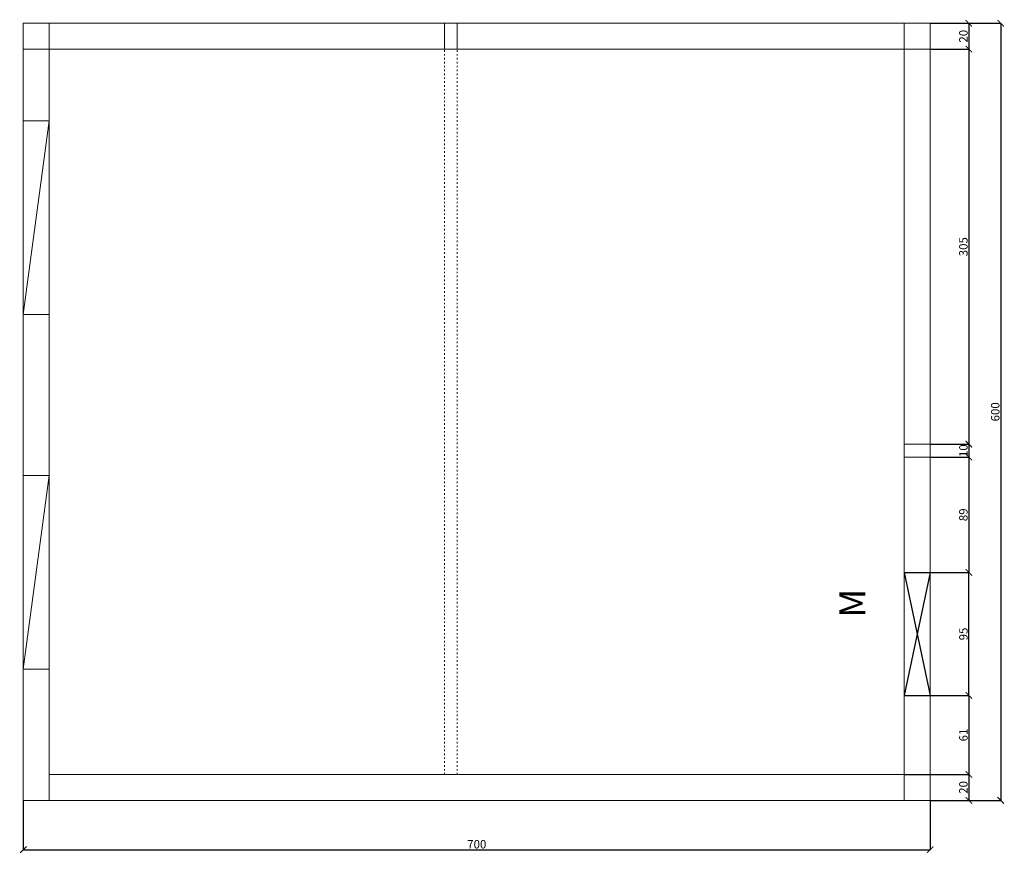
# Model space of a CAD drawing. Units: millimetres. Extents: x 144715 to 193944, y -18469 to -11061.
# Drawn here: x 166704 to 174304, y -17497 to -11061 of the extents above; entities that cross this region are included whole.
import ezdxf

# ---------------------------------------------------------------- set-up
doc = ezdxf.new("R2010")
doc.units = ezdxf.units.MM
doc.linetypes.add('ACAD_ISO03W100', pattern=[30, 12, -18])
doc.layers.get('0').update_dxf_attribs({"linetype": 'CONTINUOUS'})
doc.layers.get('Defpoints').update_dxf_attribs({"linetype": 'CONTINUOUS'})
doc.styles.get("Standard").update_dxf_attribs({"font": 'arial.ttf'})
doc.dimstyles.new('ISO-25', dxfattribs={"dimtxt": 65, "dimasz": 50, "dimexe": 1.25, "dimexo": 0.625, "dimtad": 1, "dimdec": 0, "dimlfac": 0.1, "dimzin": 0, "dimtxsty": 'Standard', "dimblk": 'ARCHTICK', "dimblk1": 'DOT', "dimblk2": 'ARCHTICK', "dimcen": 0, "dimadec": 0, "dimazin": 0, "dimtfac": 1, "dimtdec": 4, "dimtofl": 0, "dimtmove": 0, "dimatfit": 3, "dimldrblk": 'ARCHTICK', "dimfxl": 1, "dimtolj": 1, "dimtzin": 0, "dimarcsym": 0})

# ---------------------------------------------------------------- blocks, each defined once
blk = doc.blocks.new('_ArchTick')
at = {"color": 0, "linetype": 'ByBlock', "const_width": 0.15}
blk.add_lwpolyline([(-0.5, -0.5), (0.5, 0.5)], dxfattribs=at)
blk = doc.blocks.new('*D46')
at = {"color": 0, "lineweight": -2, "transparency": 16777216}
for p, q in [((166731.9, -17089.3), (166731.9, -17470.8)), ((173731.9, -17089.3), (173731.9, -17470.8)), ((166731.9, -17469.6), (173731.9, -17469.6))]:
    blk.add_line(p, q, dxfattribs=at)
at = {"layer": 'Defpoints', "color": 0, "transparency": 16777216}
for p in [(166731.9, -17088.7), (173731.9, -17088.7), (173731.9, -17469.6)]:
    blk.add_point(p, dxfattribs=at)
at = {"color": 0, "lineweight": -2, "transparency": 16777216, "xscale": 50, "yscale": 50, "zscale": 50, "rotation": 180}
blk.add_blockref('_ArchTick', (166731.9, -17469.6), dxfattribs=at)
at = {"color": 0, "lineweight": -2, "transparency": 16777216, "xscale": 50, "yscale": 50, "zscale": 50}
blk.add_blockref('_ArchTick', (173731.9, -17469.6), dxfattribs=at)
at = {"color": 0, "transparency": 16777216, "insert": (170231.9, -17435.8), "char_height": 65, "attachment_point": 5}
blk.add_mtext('700', dxfattribs=at)
blk = doc.blocks.new('_Dot')
at = {"color": 0, "linetype": 'ByBlock', "lineweight": -2}
blk.add_line((-0.5, 0), (-1, 0), dxfattribs=at)
at = {"color": 0, "linetype": 'ByBlock', "const_width": 0.5}
blk.add_lwpolyline([(-0.25, 0, 1), (0.25, 0, 1)], format="xyb", close=True, dxfattribs=at)
blk = doc.blocks.new('*D47')
at = {"color": 0, "lineweight": -2, "transparency": 16777216}
for p, q in [((173732.5, -11088.7), (174031.4, -11088.7)), ((174030.2, -11088.7), (174030.2, -11288.7)), ((173732.5, -11288.7), (174031.4, -11288.7))]:
    blk.add_line(p, q, dxfattribs=at)
at = {"layer": 'Defpoints', "color": 0, "transparency": 16777216}
for p in [(173731.9, -11088.7), (173731.9, -11288.7), (174030.2, -11288.7)]:
    blk.add_point(p, dxfattribs=at)
at = {"color": 0, "lineweight": -2, "transparency": 16777216, "xscale": 50, "yscale": 50, "zscale": 50}
for p, rotation in [((174030.2, -11088.7), 90), ((174030.2, -11288.7), 270)]:
    blk.add_blockref('_ArchTick', p, dxfattribs=dict(at, rotation=rotation))
at = {"color": 0, "transparency": 16777216, "insert": (173996.4, -11188.7), "char_height": 65, "attachment_point": 5, "rotation": 90}
blk.add_mtext('20', dxfattribs=at)
blk = doc.blocks.new('*D48')
at = {"color": 0, "lineweight": -2, "transparency": 16777216}
for p, q in [((173732.5, -11288.7), (174031.4, -11288.7)), ((174030.2, -11288.7), (174030.2, -14338.7)), ((173732.5, -14338.7), (174031.4, -14338.7))]:
    blk.add_line(p, q, dxfattribs=at)
at = {"layer": 'Defpoints', "color": 0, "transparency": 16777216}
for p in [(173731.9, -11288.7), (173731.9, -14338.7), (174030.2, -14338.7)]:
    blk.add_point(p, dxfattribs=at)
at = {"color": 0, "lineweight": -2, "transparency": 16777216, "xscale": 50, "yscale": 50, "zscale": 50}
for p, rotation in [((174030.2, -11288.7), 90), ((174030.2, -14338.7), 270)]:
    blk.add_blockref('_ArchTick', p, dxfattribs=dict(at, rotation=rotation))
at = {"color": 0, "transparency": 16777216, "insert": (173996.3, -12813.7), "char_height": 65, "attachment_point": 5, "rotation": 90}
blk.add_mtext('305', dxfattribs=at)
blk = doc.blocks.new('*D49')
at = {"color": 0, "lineweight": -2, "transparency": 16777216}
for p, q in [((173732.5, -14338.7), (174031.4, -14338.7)), ((174030.2, -14338.7), (174030.2, -14438.7)), ((173732.5, -14438.7), (174031.4, -14438.7))]:
    blk.add_line(p, q, dxfattribs=at)
at = {"layer": 'Defpoints', "color": 0, "transparency": 16777216}
for p in [(173731.9, -14338.7), (173731.9, -14438.7), (174030.2, -14438.7)]:
    blk.add_point(p, dxfattribs=at)
at = {"color": 0, "lineweight": -2, "transparency": 16777216, "xscale": 50, "yscale": 50, "zscale": 50}
for p, rotation in [((174030.2, -14338.7), 90), ((174030.2, -14438.7), 270)]:
    blk.add_blockref('_ArchTick', p, dxfattribs=dict(at, rotation=rotation))
at = {"color": 0, "transparency": 16777216, "insert": (173996.4, -14388.7), "char_height": 65, "attachment_point": 5, "rotation": 90}
blk.add_mtext('10', dxfattribs=at)
blk = doc.blocks.new('*D50')
at = {"color": 0, "lineweight": -2, "transparency": 16777216}
for p, q in [((173732.5, -14438.7), (174031.4, -14438.7)), ((174030.2, -14438.7), (174030.2, -15328.7)), ((173732.5, -15328.7), (174031.4, -15328.7))]:
    blk.add_line(p, q, dxfattribs=at)
at = {"layer": 'Defpoints', "color": 0, "transparency": 16777216}
for p in [(173731.9, -14438.7), (173731.9, -15328.7), (174030.2, -15328.7)]:
    blk.add_point(p, dxfattribs=at)
at = {"color": 0, "lineweight": -2, "transparency": 16777216, "xscale": 50, "yscale": 50, "zscale": 50}
for p, rotation in [((174030.2, -14438.7), 90), ((174030.2, -15328.7), 270)]:
    blk.add_blockref('_ArchTick', p, dxfattribs=dict(at, rotation=rotation))
at = {"color": 0, "transparency": 16777216, "insert": (173996.4, -14883.7), "char_height": 65, "attachment_point": 5, "rotation": 90}
blk.add_mtext('89', dxfattribs=at)
blk = doc.blocks.new('*D51')
at = {"color": 0, "lineweight": -2, "transparency": 16777216}
for p, q in [((173732.5, -15328.7), (174031.4, -15328.7)), ((174030.2, -16278.7), (174030.2, -15328.7)), ((173732.5, -16278.7), (174031.4, -16278.7))]:
    blk.add_line(p, q, dxfattribs=at)
at = {"layer": 'Defpoints', "color": 0, "transparency": 16777216}
for p in [(173731.9, -15328.7), (174030.2, -15328.7), (173731.9, -16278.7)]:
    blk.add_point(p, dxfattribs=at)
at = {"color": 0, "lineweight": -2, "transparency": 16777216, "xscale": 50, "yscale": 50, "zscale": 50}
for p, rotation in [((174030.2, -15328.7), 90), ((174030.2, -16278.7), 270)]:
    blk.add_blockref('_ArchTick', p, dxfattribs=dict(at, rotation=rotation))
at = {"color": 0, "transparency": 16777216, "insert": (173996.4, -15803.7), "char_height": 65, "attachment_point": 5, "rotation": 90}
blk.add_mtext('95', dxfattribs=at)
blk = doc.blocks.new('*D52')
at = {"color": 0, "lineweight": -2, "transparency": 16777216}
for p, q in [((173732.5, -16278.7), (174031.4, -16278.7)), ((174030.2, -16278.7), (174030.2, -16888.7)), ((173732.5, -16888.7), (174031.4, -16888.7))]:
    blk.add_line(p, q, dxfattribs=at)
at = {"layer": 'Defpoints', "color": 0, "transparency": 16777216}
for p in [(173731.9, -16278.7), (173731.9, -16888.7), (174030.2, -16888.7)]:
    blk.add_point(p, dxfattribs=at)
at = {"color": 0, "lineweight": -2, "transparency": 16777216, "xscale": 50, "yscale": 50, "zscale": 50}
for p, rotation in [((174030.2, -16278.7), 90), ((174030.2, -16888.7), 270)]:
    blk.add_blockref('_ArchTick', p, dxfattribs=dict(at, rotation=rotation))
at = {"color": 0, "transparency": 16777216, "insert": (173996.4, -16583.7), "char_height": 65, "attachment_point": 5, "rotation": 90}
blk.add_mtext('61', dxfattribs=at)
blk = doc.blocks.new('*D53')
at = {"color": 0, "lineweight": -2, "transparency": 16777216}
for p, q in [((173732.5, -16888.7), (174031.4, -16888.7)), ((174030.2, -16888.7), (174030.2, -17088.7)), ((173732.5, -17088.7), (174031.4, -17088.7))]:
    blk.add_line(p, q, dxfattribs=at)
at = {"layer": 'Defpoints', "color": 0, "transparency": 16777216}
for p in [(173731.9, -16888.7), (173731.9, -17088.7), (174030.2, -17088.7)]:
    blk.add_point(p, dxfattribs=at)
at = {"color": 0, "lineweight": -2, "transparency": 16777216, "xscale": 50, "yscale": 50, "zscale": 50}
for p, rotation in [((174030.2, -16888.7), 90), ((174030.2, -17088.7), 270)]:
    blk.add_blockref('_ArchTick', p, dxfattribs=dict(at, rotation=rotation))
at = {"color": 0, "transparency": 16777216, "insert": (173996.4, -16988.7), "char_height": 65, "attachment_point": 5, "rotation": 90}
blk.add_mtext('20', dxfattribs=at)
blk = doc.blocks.new('*D54')
at = {"color": 0, "lineweight": -2, "transparency": 16777216}
for p, q in [((173732.5, -11088.7), (174277.3, -11088.7)), ((174276.1, -11088.7), (174276.1, -17088.7)), ((173732.5, -17088.7), (174277.3, -17088.7))]:
    blk.add_line(p, q, dxfattribs=at)
at = {"layer": 'Defpoints', "color": 0, "transparency": 16777216}
for p in [(173731.9, -11088.7), (173731.9, -17088.7), (174276.1, -17088.7)]:
    blk.add_point(p, dxfattribs=at)
at = {"color": 0, "lineweight": -2, "transparency": 16777216, "xscale": 50, "yscale": 50, "zscale": 50}
for p, rotation in [((174276.1, -11088.7), 90), ((174276.1, -17088.7), 270)]:
    blk.add_blockref('_ArchTick', p, dxfattribs=dict(at, rotation=rotation))
at = {"color": 0, "transparency": 16777216, "insert": (174242.3, -14088.7), "char_height": 65, "attachment_point": 5, "rotation": 90}
blk.add_mtext('600', dxfattribs=at)

msp = doc.modelspace()

# ---------------------------------------------------------------- linework, layer by layer
at = {"color": 0, "lineweight": 13}
for p, q in [((166731.9, -11088.7), (173731.9, -11088.7)), ((166731.9, -17088.7), (166731.9, -11088.7)), ((166931.9, -17088.7), (166931.9, -11088.7)), ((173531.9, -11088.7), (173531.9, -17088.7)), ((173731.9, -11088.7), (173731.9, -17088.7)), ((166731.9, -11288.7), (173731.9, -11288.7)), ((166931.9, -11843.2), (166731.9, -13336.4)), ((173531.9, -14338.7), (173731.9, -14338.7)), ((173531.9, -14438.7), (173731.9, -14438.7)), ((166931.9, -14581.5), (166731.9, -16074.7)), ((173731.9, -16888.7), (166931.9, -16888.7)), ((173731.9, -17088.7), (166731.9, -17088.7))]:
    msp.add_line(p, q, dxfattribs=at)
at = {"color": 0, "linetype": 'ACAD_ISO03W100', "lineweight": 13}
for p, q in [((169981.9, -16888.7), (169981.9, -11288.7)), ((170081.9, -16888.7), (170081.9, -11288.7))]:
    msp.add_line(p, q, dxfattribs=at)
at = {"color": 0}
for p, q in [((173531.9, -15328.7), (173731.9, -15328.7)), ((173731.9, -15328.7), (173531.9, -16278.7)), ((173531.9, -15328.7), (173731.9, -16278.7)), ((173531.9, -16278.7), (173731.9, -16278.7)), ((173531.9, -16888.7), (173731.9, -16888.7))]:
    msp.add_line(p, q, dxfattribs=at)
at = {"color": 0, "lineweight": 13}
for points in [[(169981.9, -11088.7), (170081.9, -11088.7), (170081.9, -11288.7), (169981.9, -11288.7)], [(166731.9, -11843.2), (166931.9, -11843.2), (166931.9, -13336.4), (166731.9, -13336.4)], [(166731.9, -14581.5), (166931.9, -14581.5), (166931.9, -16074.7), (166731.9, -16074.7)]]:
    msp.add_lwpolyline(points, close=True, dxfattribs=at)

# ---------------------------------------------------------------- texts
at = {"color": 0, "lineweight": 13, "insert": (173031.3, -15677.5), "char_height": 200, "width": 3011.343, "attachment_point": 1, "rotation": 90}
msp.add_mtext('{\\fFangSong|b0|i0|c134|p49;M}', dxfattribs=at)

# ---------------------------------------------------------------- dimensions: what is measured, and where the dimension line sits
at = {"color": 0}
for base, p1, p2, picture, middle in [((174030.2, -11288.7), (173731.9, -11088.7), (173731.9, -11288.7), '*D47', (173996.4, -11188.7)), ((174276.1, -17088.7), (173731.9, -11088.7), (173731.9, -17088.7), '*D54', (174242.3, -14088.7)), ((174030.2, -14338.7), (173731.9, -11288.7), (173731.9, -14338.7), '*D48', (173996.3, -12813.7)), ((174030.2, -14438.7), (173731.9, -14338.7), (173731.9, -14438.7), '*D49', (173996.4, -14388.7)), ((174030.2, -15328.7), (173731.9, -14438.7), (173731.9, -15328.7), '*D50', (173996.4, -14883.7)), ((174030.2, -15328.7), (173731.9, -16278.7), (173731.9, -15328.7), '*D51', (173996.4, -15803.7)), ((174030.2, -16888.7), (173731.9, -16278.7), (173731.9, -16888.7), '*D52', (173996.4, -16583.7)), ((174030.2, -17088.7), (173731.9, -16888.7), (173731.9, -17088.7), '*D53', (173996.4, -16988.7))]:
    dim = msp.add_linear_dim(base=base, p1=p1, p2=p2, angle=90, dimstyle='ISO-25', dxfattribs=at)
    dim.commit()
    dim.dimension.update_dxf_attribs({"geometry": picture, "text_midpoint": middle})
dim = msp.add_linear_dim(base=(173731.9, -17469.6), p1=(166731.9, -17088.7), p2=(173731.9, -17088.7), dimstyle='ISO-25', dxfattribs=at)
dim.commit()
dim.dimension.update_dxf_attribs({"geometry": '*D46', "text_midpoint": (170231.9, -17435.8)})

doc.saveas('drawing.dxf')
